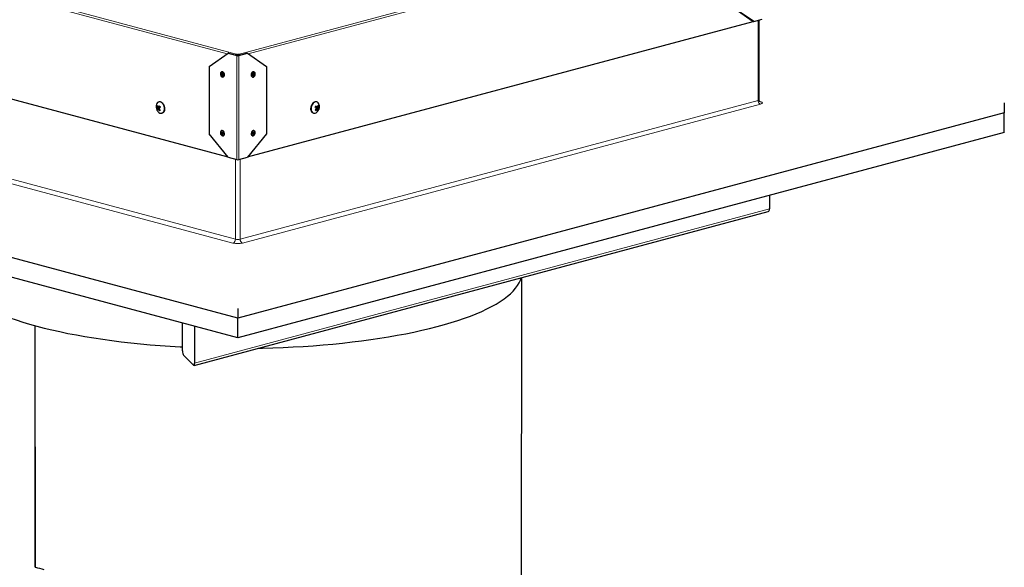
# Model space of a CAD drawing. Units: inches. Extents: x 2 to 154, y 1 to 99.
# Drawn here: x 127 to 139, y 49 to 56 of the extents above; entities that cross this region are included whole.
import ezdxf

# ---------------------------------------------------------------- set-up
doc = ezdxf.new("R2010")
doc.units = ezdxf.units.IN
doc.header["$MEASUREMENT"] = 0
doc.linetypes.add('SLD-Solid', pattern=[0])

msp = doc.modelspace()

# ---------------------------------------------------------------- linework, layer by layer
at = {"color": 8, "linetype": 'SLD-Solid', "lineweight": 0}
for p, q in [((123.6130146, 57.0085225), (130.0276019, 55.2899836)), ((129.903619, 55.2957942), (123.7055408, 56.9563278)), ((130.0364904, 55.2899836), (136.4510777, 57.0085225)), ((136.3585515, 56.9563278), (130.1604733, 55.2957942)), ((136.4311268, 54.7248812), (136.4311268, 55.707693)), ((130.0246805, 55.2766078), (130.0187879, 55.2750292)), ((130.0187879, 53.9968606), (130.0187879, 55.2750292)), ((130.0394118, 55.2766078), (130.0453044, 55.2750292)), ((130.0453044, 55.2750292), (130.0453044, 53.9968606)), ((129.9731206, 52.9703533), (123.6035027, 54.6768444)), ((123.6329655, 54.7248812), (130.0025834, 53.0183902)), ((129.0729562, 54.635113), (129.0427006, 54.6304478)), ((129.0430879, 54.6366895), (129.0733435, 54.6413547)), ((129.0682819, 54.6186601), (129.0561879, 54.6120932)), ((129.058055, 54.6442802), (129.0770729, 54.643998)), ((130.0615089, 53.0183902), (136.4311268, 54.7248812)), ((136.4605896, 54.6768444), (130.0909717, 52.9703533)), ((130.9869423, 54.6445449), (131.007293, 54.6449835)), ((130.9910149, 54.6404828), (131.0212875, 54.6350633)), ((131.0211854, 54.6286701), (130.9934124, 54.6336421)), ((131.0066403, 54.6120356), (130.9942604, 54.6189942)), ((136.4512957, 54.7109079), (136.4605896, 54.708418)), ((130.0025834, 53.0183902), (130.0025834, 54.0012019)), ((130.0615089, 54.0012019), (130.0615089, 53.0183902)), ((136.5727839, 53.389547), (129.5017161, 51.4951298))]:
    msp.add_line(p, q, dxfattribs=at)
at = {"color": 7, "linetype": 'SLD-Solid', "lineweight": 30}
for p, q in [((136.1367347, 55.8568496), (136.372437, 55.6951267)), ((136.3783295, 55.693548), (136.1426272, 55.8552709)), ((136.3783295, 55.693548), (136.4829224, 55.7215696)), ((136.4433307, 54.7327747), (136.4433307, 55.7109625)), ((123.6916553, 55.6951267), (129.9108856, 54.0289262)), ((130.1532067, 54.0289262), (136.372437, 55.6951267)), ((136.372437, 55.6951267), (136.3783295, 55.693548)), ((129.6784928, 55.1413278), (129.914195, 55.3030507)), ((129.9200876, 55.3046294), (129.914195, 55.3030507)), ((129.914195, 55.3030507), (130.0187879, 55.2750292)), ((129.9200876, 55.3046294), (130.0246805, 55.2766078)), ((130.0262401, 55.2804479), (130.0320461, 55.2788924)), ((130.0276019, 55.2803492), (130.0276019, 55.2899836)), ((130.0276019, 55.2899836), (130.0364904, 55.2899836)), ((130.0276019, 55.2803492), (130.0364904, 55.2803492)), ((130.0320461, 55.2788924), (130.0378522, 55.2804479)), ((130.0320461, 55.2803492), (130.0320461, 55.2788924)), ((130.0364904, 55.2803492), (130.0364904, 55.2899836)), ((130.0394118, 55.2766078), (130.1440047, 55.3046294)), ((130.0453044, 55.2750292), (130.1498973, 55.3030507)), ((130.1440047, 55.3046294), (130.1498973, 55.3030507)), ((130.1498973, 55.3030507), (130.3855995, 55.1413278)), ((129.6784928, 55.1413278), (129.6784928, 54.3128996)), ((130.3855995, 55.1413278), (130.3855995, 54.3128996)), ((129.836123, 55.0757621), (129.8325874, 55.0748149)), ((129.8496672, 55.0110632), (129.8532027, 55.0120104)), ((130.2108895, 55.0120104), (130.2144251, 55.0110632)), ((130.2315049, 55.0748149), (130.2279693, 55.0757621)), ((129.0369994, 54.6209041), (129.0629943, 54.6250151)), ((129.0390914, 54.6546206), (129.0494407, 54.6561287)), ((129.0663617, 54.6219575), (129.0518053, 54.6140538)), ((129.0564412, 54.6438104), (129.0773487, 54.6435002)), ((129.0636198, 54.7055521), (129.0610271, 54.7048575)), ((129.0729562, 54.635113), (129.0629943, 54.6250151)), ((129.0629943, 54.6250151), (129.0650128, 54.6212251)), ((129.0733435, 54.6413547), (129.0722653, 54.6435756)), ((130.9864138, 54.6437814), (131.0092232, 54.644273)), ((130.9910149, 54.6404828), (130.9930199, 54.6439238)), ((131.0108262, 54.6135431), (130.9962918, 54.6217129)), ((130.9998398, 54.6223644), (130.9979672, 54.624824)), ((130.9986001, 54.6204154), (130.9998398, 54.6223644)), ((131.0258368, 54.6175888), (130.9998398, 54.6223644)), ((131.0030652, 54.7048575), (131.0004725, 54.7055521)), ((131.0263882, 54.6521237), (131.0158339, 54.6539266)), ((139.4601366, 54.6926312), (139.4601366, 54.5722007)), ((130.0320461, 52.0463111), (120.6039557, 54.5722007)), ((129.0981195, 54.5664068), (129.1007123, 54.5671014)), ((139.4601366, 54.5722007), (130.0320461, 52.0463111)), ((130.96338, 54.5671014), (130.9659727, 54.5664068)), ((139.4601366, 54.3313398), (139.4601366, 54.5722007)), ((130.0320461, 51.8054502), (120.6039557, 54.3313398)), ((129.914195, 54.0248822), (129.6784928, 54.3128996)), ((129.836123, 54.3531794), (129.8325874, 54.3522322)), ((129.8496672, 54.2884805), (129.8532027, 54.2894277)), ((139.4601366, 54.3313398), (130.0320461, 51.8054502)), ((130.3855995, 54.3128996), (130.1498973, 54.0248822)), ((130.2108895, 54.2894277), (130.2144251, 54.2884805)), ((130.2315049, 54.3522322), (130.2279693, 54.3531794)), ((129.914195, 54.0248822), (130.0187879, 53.9968606)), ((130.0453044, 53.9968606), (130.1498973, 54.0248822)), ((136.5727839, 53.5577861), (136.5727839, 53.389547)), ((129.4938209, 51.4656653), (136.5541038, 53.3571931)), ((133.5157958, 45.7851621), (133.527492, 52.5463303)), ((130.0320461, 52.1667415), (130.0320461, 52.0463111)), ((127.5420869, 48.9840481), (127.5384195, 51.9548826)), ((127.5432532, 48.9853348), (127.5395877, 51.9546622)), ((129.3522868, 51.6445377), (129.3522868, 51.9875652)), ((130.0320461, 51.8054502), (130.0320461, 52.0463111)), ((129.5017161, 51.9475315), (129.5017161, 51.4951298)), ((129.3647393, 51.5919436), (129.4892636, 51.4674369)), ((127.5420869, 48.9840481), (127.5450831, 48.9848366))]:
    msp.add_line(p, q, dxfattribs=at)
at = {"color": 7, "linetype": 'SLD-Solid', "lineweight": 30, "flags": 128}
for points in [[(129.8212062, 55.0648322), (129.8180726, 55.0540243), (129.8184488, 55.0415289), (129.8222777, 55.0292481), (129.8289762, 55.0190516), (129.8375247, 55.0124918), (129.8466216, 55.0105673), (129.854882, 55.0135711), (129.8610484, 55.0210459), (129.8641821, 55.0318538), (129.8638058, 55.0443492), (129.8599769, 55.05663), (129.8532784, 55.0668265), (129.84473, 55.0733863), (129.8356331, 55.0753108), (129.8273726, 55.072307), (129.8212062, 55.0648322)], [(129.8270592, 55.0529227), (129.8254766, 55.0474642), (129.8256666, 55.0411533), (129.8276004, 55.0349509), (129.8309835, 55.0298012), (129.8353009, 55.0264882), (129.8398953, 55.0255162), (129.8440672, 55.0270333), (129.8471816, 55.0308084), (129.8487642, 55.0362669), (129.8485742, 55.0425778), (129.8466404, 55.0487802), (129.8432573, 55.0539299), (129.8389399, 55.0572429), (129.8343455, 55.0582149), (129.8301736, 55.0566978), (129.8270592, 55.0529227)], [(129.8300776, 55.0496055), (129.8289697, 55.0457846), (129.8291027, 55.041367), (129.8304564, 55.0370253), (129.8328245, 55.0334205), (129.8358467, 55.0311014), (129.8390628, 55.030421), (129.8419832, 55.0314829), (129.8441632, 55.0341256), (129.845271, 55.0379465), (129.845138, 55.0423641), (129.8437844, 55.0467058), (129.8414162, 55.0503106), (129.838394, 55.0526297), (129.835178, 55.0533101), (129.8322576, 55.0522481), (129.8300776, 55.0496055)], [(129.8532027, 55.0120104), (129.8584176, 55.0145183), (129.864584, 55.0219931), (129.8677176, 55.032801), (129.8673413, 55.0452964), (129.8635125, 55.0575772), (129.8568139, 55.0677737), (129.8482655, 55.0743335), (129.8391686, 55.076258), (129.836123, 55.0757621)], [(130.2279693, 55.0757621), (130.2272213, 55.0759425), (130.218211, 55.0753101), (130.2093862, 55.0698937), (130.2020904, 55.0605178), (130.1974343, 55.04861), (130.1961268, 55.035983), (130.1983669, 55.0245592), (130.2038135, 55.0160778), (130.2108895, 55.0120104)], [(130.2449601, 55.0382153), (130.2462677, 55.0508423), (130.2440276, 55.0622661), (130.2385809, 55.0707475), (130.2307568, 55.0749953), (130.2217465, 55.0743629), (130.2129217, 55.0689464), (130.2056259, 55.0595706), (130.2009698, 55.0476628), (130.1996623, 55.0350358), (130.2019024, 55.023612), (130.2073491, 55.0151306), (130.2151731, 55.0108828), (130.2241834, 55.0115152), (130.2330082, 55.0169317), (130.2403041, 55.0263075), (130.2449601, 55.0382153)], [(130.2380806, 55.0394798), (130.238741, 55.0458571), (130.2376096, 55.0516267), (130.2348587, 55.0559102), (130.2309072, 55.0580556), (130.2263565, 55.0577362), (130.2218996, 55.0550006), (130.2182148, 55.0502653), (130.2158632, 55.0442513), (130.2152029, 55.037874), (130.2163342, 55.0321044), (130.2190851, 55.0278209), (130.2230366, 55.0256755), (130.2275873, 55.0259949), (130.2320443, 55.0287305), (130.235729, 55.0334658), (130.2380806, 55.0394798)], [(130.234748, 55.0401955), (130.2352102, 55.0446596), (130.2344183, 55.0486983), (130.2324927, 55.0516968), (130.2297266, 55.0531986), (130.2265411, 55.052975), (130.2234213, 55.0510601), (130.2208419, 55.0477454), (130.2191958, 55.0435356), (130.2187336, 55.0390715), (130.2195255, 55.0350328), (130.2214511, 55.0320343), (130.2242172, 55.0305325), (130.2274027, 55.0307561), (130.2305226, 55.032671), (130.2331019, 55.0359857), (130.234748, 55.0401955)], [(129.061654, 54.5758469), (129.062446, 54.575237), (129.0753737, 54.5679479), (129.0885876, 54.5652715), (129.1011872, 54.5673899), (129.1123138, 54.574159), (129.1212093, 54.5851174), (129.1272673, 54.5995182), (129.130075, 54.6163802), (129.1294411, 54.6345541), (129.1254088, 54.6528015), (129.1182529, 54.6698789), (129.1084611, 54.6846224), (129.0967006, 54.6960273), (129.0837729, 54.7033163), (129.070559, 54.7059928), (129.0579594, 54.7038743), (129.0468328, 54.6971052), (129.0379374, 54.6861469), (129.0341652, 54.6784512)], [(129.1208457, 54.6705735), (129.1280016, 54.6534962), (129.1320338, 54.6352488), (129.1326677, 54.6170748), (129.12986, 54.6002128), (129.123802, 54.585812), (129.1149066, 54.5748536), (129.1037799, 54.5680846), (129.1007123, 54.5671014)], [(130.96338, 54.5671014), (130.9556357, 54.5702553), (130.9453188, 54.5787738), (130.9374966, 54.5912145), (130.9327022, 54.6067295), (130.9312624, 54.6242615), (130.9332752, 54.6426157), (130.9386035, 54.6605414), (130.9468842, 54.6768168)], [(131.0299271, 54.6784512), (131.0289487, 54.6807444), (131.0211265, 54.693185), (131.0108095, 54.7017036), (130.9987009, 54.7057195), (130.9856259, 54.704959), (130.9724754, 54.699474), (130.9601456, 54.6896383), (130.9494769, 54.6761222), (130.9411962, 54.6598468), (130.9358679, 54.6419211), (130.9338551, 54.6235669), (130.9352949, 54.6060349), (130.9400893, 54.5905199), (130.9479115, 54.5780792), (130.9582284, 54.5695607), (130.970337, 54.5655448), (130.9834121, 54.5663053), (130.9965626, 54.5717902), (131.0024383, 54.5758469)], [(129.8227146, 54.3448199), (129.8186307, 54.3348268), (129.8179717, 54.3226306), (129.8208379, 54.3100882), (129.826793, 54.299109), (129.8349304, 54.2913645), (129.8440112, 54.2880338), (129.852653, 54.2896239), (129.85954, 54.2958927), (129.8636239, 54.3058859), (129.8642829, 54.318082), (129.8614167, 54.3306244), (129.8554616, 54.3416036), (129.8473242, 54.3493481), (129.8382434, 54.3526788), (129.8296017, 54.3510888), (129.8227146, 54.3448199)], [(129.827821, 54.3316382), (129.8257584, 54.3265911), (129.8254256, 54.3204314), (129.8268732, 54.3140969), (129.8298808, 54.3085518), (129.8339906, 54.3046405), (129.8385769, 54.3029583), (129.8429414, 54.3037614), (129.8464197, 54.3069274), (129.8484823, 54.3119745), (129.8488151, 54.3181342), (129.8473675, 54.3244687), (129.8443599, 54.3300138), (129.8402501, 54.3339251), (129.8356639, 54.3356073), (129.8312993, 54.3348042), (129.827821, 54.3316382)], [(129.8306108, 54.3279316), (129.829167, 54.3243986), (129.828934, 54.3200868), (129.8299474, 54.3156527), (129.8320527, 54.3117711), (129.8349296, 54.3090332), (129.8381399, 54.3078557), (129.8411951, 54.3084178), (129.8436299, 54.310634), (129.8450737, 54.314167), (129.8453067, 54.3184788), (129.8442934, 54.322913), (129.842188, 54.3267945), (129.8393112, 54.3295324), (129.8361008, 54.33071), (129.8330457, 54.3301478), (129.8306108, 54.3279316)], [(129.8532027, 54.2894277), (129.8561885, 54.2905711), (129.8630756, 54.2968399), (129.8671595, 54.3068331), (129.8678185, 54.3190292), (129.8649522, 54.3315716), (129.8589971, 54.3425508), (129.8508597, 54.3502953), (129.8417789, 54.353626), (129.836123, 54.3531794)], [(130.2132514, 54.3503074), (130.2051106, 54.3425713), (130.1991497, 54.3315974), (130.1962762, 54.3190563), (130.1969276, 54.3068573), (130.2010047, 54.2968577), (130.2078868, 54.2905797), (130.2108895, 54.2894277)], [(130.2167869, 54.3493602), (130.2086461, 54.3416241), (130.2026852, 54.3306502), (130.1998118, 54.3181091), (130.2004632, 54.3059101), (130.2045403, 54.2959105), (130.2114223, 54.2896325), (130.2200617, 54.2880319), (130.229143, 54.2913524), (130.2372838, 54.2990885), (130.2432447, 54.3100625), (130.2461182, 54.3226035), (130.2454668, 54.3348025), (130.2413897, 54.3448021), (130.2345076, 54.3510801), (130.2258683, 54.3526807), (130.2167869, 54.3493602)], [(130.2279693, 54.3531794), (130.2223327, 54.3536279), (130.2132514, 54.3503074)], [(130.2238517, 54.3339312), (130.2197402, 54.3300241), (130.2167296, 54.3244817), (130.2152784, 54.3181478), (130.2156074, 54.3119868), (130.2176665, 54.3069364), (130.2211423, 54.3037657), (130.2255056, 54.3029573), (130.2300921, 54.3046344), (130.2342037, 54.3085415), (130.2372142, 54.3140839), (130.2386655, 54.3204178), (130.2383365, 54.3265789), (130.2362773, 54.3316292), (130.2328015, 54.3347999), (130.2284382, 54.3356083), (130.2238517, 54.3339312)], [(130.2247878, 54.3295367), (130.2219097, 54.3268017), (130.2198023, 54.322922), (130.2187864, 54.3184883), (130.2190167, 54.3141756), (130.2204581, 54.3106403), (130.2228912, 54.3084208), (130.2259455, 54.307855), (130.2291561, 54.3090289), (130.2320341, 54.3117639), (130.2341415, 54.3156436), (130.2351574, 54.3200773), (130.2349271, 54.32439), (130.2334857, 54.3279253), (130.2310526, 54.3301448), (130.2279983, 54.3307106), (130.2247878, 54.3295367)], [(126.5353795, 52.6115929), (126.5362968, 52.5901358), (126.5415092, 52.556148), (126.5513239, 52.5222333), (126.565728, 52.4884365), (126.5847025, 52.454802), (126.6082225, 52.4213743), (126.6362568, 52.3881974), (126.6687685, 52.3553151), (126.7057149, 52.3227706), (126.747047, 52.290607), (126.7927106, 52.2588666), (126.8426452, 52.2275912), (126.8967852, 52.1968222), (126.9550591, 52.1666001), (127.01739, 52.1369647), (127.0836959, 52.1079551), (127.1538892, 52.0796096), (127.2278775, 52.0519655), (127.3055631, 52.0250593), (127.3868436, 51.9989264), (127.4716119, 51.9736014), (127.5597562, 51.9491176), (127.6511603, 51.9255072), (127.7457036, 51.9028015), (127.8432616, 51.8810303), (127.9437055, 51.8602225), (128.0469029, 51.8404053), (128.1527178, 51.8216049), (128.2610106, 51.8038461), (128.3716385, 51.7871524), (128.4844558, 51.7715457), (128.5993136, 51.7570467), (128.7160605, 51.7436744), (128.8345425, 51.7314464), (128.9546035, 51.720379), (129.0760851, 51.7104866), (129.1988272, 51.7017824), (129.3226679, 51.6942778), (129.3522868, 51.6926695)], [(130.2834743, 51.6772222), (130.336466, 51.6783542), (130.4627315, 51.6819304), (130.5884292, 51.6867324), (130.7133932, 51.6927539), (130.8374589, 51.6999869), (130.9604626, 51.7084218), (131.0822422, 51.7180476), (131.2026371, 51.7288516), (131.3214885, 51.7408195), (131.4386398, 51.7539355), (131.5539364, 51.7681823), (131.6672264, 51.7835413), (131.7783603, 51.799992), (131.8871917, 51.8175128), (131.9935771, 51.8360807), (132.0973761, 51.855671), (132.198452, 51.8762581), (132.2966713, 51.8978148), (132.3919048, 51.9203125), (132.4840266, 51.9437218), (132.5729155, 51.9680116), (132.6584542, 51.99315), (132.7405299, 52.0191039), (132.8190345, 52.045839), (132.8938643, 52.07332), (132.9649207, 52.1015107), (133.03211, 52.130374), (133.0953438, 52.1598718), (133.1545384, 52.1899653), (133.209616, 52.2206146), (133.2605039, 52.2517794), (133.307135, 52.2834187), (133.3494478, 52.3154907), (133.3873866, 52.3479531), (133.4209012, 52.3807631), (133.4499475, 52.4138775), (133.4744873, 52.4472525), (133.4944881, 52.4808443), (133.5099237, 52.5146084), (133.5196616, 52.5442325)]]:
    msp.add_lwpolyline(points, dxfattribs=at)
at = {"color": 8, "linetype": 'SLD-Solid', "lineweight": 0, "flags": 128}
for points in [[(136.4433307, 54.7327747), (136.4425301, 54.7305969), (136.440159, 54.7285028), (136.4363086, 54.7265728), (136.4311268, 54.7248812)], [(136.4535222, 54.7076966), (136.4548417, 54.7076494), (136.4605896, 54.708418)], [(136.4605896, 54.6768444), (136.4709532, 54.6802276), (136.478654, 54.6840874), (136.4833961, 54.6882756), (136.4849974, 54.6926312), (136.4833961, 54.6969867), (136.478654, 54.7011749), (136.4709532, 54.7050348), (136.4605896, 54.708418)]]:
    msp.add_lwpolyline(points, dxfattribs=at)
at = {"color": 7, "linetype": 'SLD-Solid', "lineweight": 30}
for centre, radius, start, end in [((130.0320461, 55.3323819), 0.0588653, 256.98356493, 283.01643507), ((130.0320461, 55.3084705), 0.0327029, 256.98356493, 283.01643507), ((129.1161339, 54.6454271), 0.0883712, 158.05618472, 208.03972464), ((129.0767133, 54.6036547), 0.0432982, 141.77109706, 156.52268448), ((129.1284279, 54.6609335), 0.0998074, 203.64488267, 212.4345666), ((129.1060599, 54.5875417), 0.0947859, 128.09025502, 134.9528122), ((129.1298284, 54.6654331), 0.091379, 186.79550527, 198.33389451), ((129.1511811, 54.6908571), 0.1075009, 195.4926904, 204.61388684), ((129.1575912, 54.4834297), 0.1891569, 116.64326704, 121.74973748), ((129.0694579, 54.6508026), 0.0550599, 21.04370108, 96.08664078), ((129.1943317, 54.6989986), 0.1494753, 211.37789262, 218.80126904), ((129.3152329, 54.3684693), 0.3586373, 131.00878857, 133.78773562), ((129.1966305, 54.7098696), 0.136504, 204.85161698, 211.22783229), ((130.9925023, 54.6560797), 0.0501103, 80.8480828, 155.55433192), ((130.8709032, 54.7132955), 0.1552725, 317.21724795, 324.3532764), ((130.8759047, 54.7208999), 0.1347587, 324.37829981, 330.70355585), ((130.7885371, 54.4556414), 0.2713983, 39.74176819, 43.48621796), ((130.9080778, 54.521701), 0.1582473, 51.17360741, 57.3609171), ((130.924823, 54.6947489), 0.0997462, 330.82789382, 340.23364462), ((130.9400472, 54.6632798), 0.0971983, 323.12133684, 331.96051882), ((130.956544, 54.5994537), 0.0874776, 37.02021611, 44.72879011), ((130.9812054, 54.6053717), 0.0462733, 15.30877947, 30.23155363), ((130.9420466, 54.6680473), 0.0858316, 337.40048314, 349.30843001), ((130.9479583, 54.6454271), 0.0883712, 327.54092783, 21.94381528), ((129.1161339, 54.6454271), 0.0883712, 208.03972464, 231.93973742), ((129.1282528, 54.5193593), 0.1217304, 129.06949958, 133.67490721), ((129.1442519, 54.680041), 0.1112303, 217.65277271, 227.66836998), ((129.24232, 54.4110086), 0.2545888, 130.24469322, 132.798374), ((130.8510802, 54.4842726), 0.1821114, 39.02416286, 42.72484335), ((130.9231891, 54.6876412), 0.112607, 308.02722901, 317.8238652), ((130.9479583, 54.6454271), 0.0883712, 308.06026258, 327.54092783), ((130.9496713, 54.5577345), 0.0828873, 34.72387453, 41.95468858), ((130.0320461, 54.0542133), 0.0588653, 256.98356493, 283.01643507), ((136.543645, 53.3848012), 0.0295228, 290.74816159, 9.25034582), ((128.9283594, 54.0726122), 5.2724672, 254.76934099, 255.92447816)]:
    msp.add_arc(centre, radius, start, end, dxfattribs=at)
at = {"color": 8, "linetype": 'SLD-Solid', "lineweight": 0}
for centre, radius, start, end in [((136.480306, 54.7219909), 0.049264, 176.63647724, 246.4081483), ((129.9534042, 53.0154999), 0.049264, 293.5918517, 3.36352276), ((130.0320461, 53.2252544), 0.2616233, 256.98356493, 283.01643507), ((130.0320461, 53.1458407), 0.1308117, 256.98356493, 283.01643507), ((130.1106881, 53.0154999), 0.049264, 176.63647724, 246.4081483)]:
    msp.add_arc(centre, radius, start, end, dxfattribs=at)
at = {"color": 7, "linetype": 'SLD-Solid', "lineweight": 30}
for centre, major_axis, ratio, start_param, end_param in [((130.0276019, 55.2703133), (0.0288735, 0), 0.6812575388, 1.5707963268, 2.5030907767), ((130.0276019, 55.2703133), (0.0217751, -0.0023946), 0.4559523622, 1.6208957211, 2.2805351339), ((130.0364904, 55.2703133), (0.0288735, 0), 0.6812575388, 0.6385018769, 1.5707963268), ((130.0364904, 55.2703133), (0.0217751, 0.0023946), 0.4559523622, 0.7860137174, 1.5206969325), ((129.0704462, 54.6392645), (-0.0014121, 0.0048202), 0.6902407301, 3.5078389968, 4.9518537462), ((129.3647393, 51.6320871), (-0.0040056, 0.0420149), 0.2806289317, 1.2433020742, 2.814098401), ((129.4892636, 51.5075804), (-0.0040056, 0.0420149), 0.2806289317, 2.814098401, 4.3848947278)]:
    msp.add_ellipse(centre, major_axis=major_axis, ratio=ratio, start_param=start_param, end_param=end_param, dxfattribs=at)
for points, knots in [([(129.0427006, 54.6304478), (129.0428991, 54.6307798), (129.0432961, 54.6314438), (129.0435737, 54.6329383), (129.0435673, 54.6345951), (129.0433392, 54.6358821), (129.0431333, 54.6365437), (129.0430879, 54.6366895)], [0, 0, 0, 0, 0.2335246821, 0.467051131, 0.7005393068, 0.9340187748, 1, 1, 1, 1]), ([(129.0534483, 54.6460828), (129.0536971, 54.645642), (129.0541947, 54.6447602), (129.0553096, 54.6439753), (129.0565432, 54.6437163), (129.0574832, 54.6439471), (129.0579611, 54.6442255), (129.058055, 54.6442802)], [0, 0, 0, 0, 0.2356330743, 0.4712686522, 0.7068477446, 0.9423971251, 1, 1, 1, 1]), ([(129.06706, 54.6273725), (129.0667573, 54.6270062), (129.066152, 54.6262735), (129.0657806, 54.6247408), (129.0658736, 54.6231004), (129.0662987, 54.6218893), (129.0666482, 54.6212881), (129.0667169, 54.6211698)], [0, 0, 0, 0, 0.2355852471, 0.4711722027, 0.70672468, 0.9422882183, 1, 1, 1, 1]), ([(130.9970816, 54.6228049), (130.9973708, 54.6232874), (130.9979492, 54.6242524), (130.9982694, 54.6259307), (130.9981243, 54.62754), (130.9976629, 54.6285923), (130.9972964, 54.6290618), (130.9972244, 54.6291541)], [0, 0, 0, 0, 0.2356330743, 0.4712686522, 0.7068477446, 0.9423971251, 1, 1, 1, 1]), ([(131.007293, 54.6449835), (131.0076684, 54.644742), (131.0084192, 54.6442592), (131.0096658, 54.6442284), (131.0108222, 54.6447326), (131.0115469, 54.6454949), (131.0118565, 54.6460249), (131.0119174, 54.6461291)], [0, 0, 0, 0, 0.2355852471, 0.4711722027, 0.70672468, 0.9422882183, 1, 1, 1, 1]), ([(131.0212875, 54.6350633), (131.021108, 54.6345513), (131.0207492, 54.6335273), (131.0205439, 54.6318179), (131.0206236, 54.6302264), (131.0209038, 54.6292058), (131.0211346, 54.6287669), (131.0211854, 54.6286701)], [0, 0, 0, 0, 0.2335246821, 0.467051131, 0.7005393068, 0.9340187748, 1, 1, 1, 1]), ([(136.4561992, 54.7062193), (136.4561872, 54.7062175), (136.4561571, 54.706213), (136.4525833, 54.708815), (136.4477203, 54.7149818), (136.443807, 54.72363), (136.4437411, 54.7300672), (136.4437128, 54.7328332)], [0, 0, 0, 0, 0.1313675808, 0.3289786064, 0.5516642361, 0.8073525202, 1, 1, 1, 1]), ([(129.0561879, 54.6120932), (129.0558292, 54.6125048), (129.0551118, 54.6133281), (129.0538814, 54.6140828), (129.0527132, 54.6143594), (129.0519451, 54.6141764), (129.0516055, 54.6139242), (129.0515307, 54.6138686)], [0, 0, 0, 0, 0.2335246821, 0.467051131, 0.7005393068, 0.9340187748, 1, 1, 1, 1]), ([(131.0113124, 54.6131482), (131.0110479, 54.6133669), (131.0105189, 54.6138043), (131.0093837, 54.6138267), (131.0081533, 54.6133608), (131.0072176, 54.6126503), (131.0067445, 54.6121466), (131.0066403, 54.6120356)], [0, 0, 0, 0, 0.2335246821, 0.467051131, 0.7005393068, 0.9340187748, 1, 1, 1, 1])]:
    msp.add_open_spline(points, degree=3, knots=knots, dxfattribs=at)

doc.saveas('drawing.dxf')
